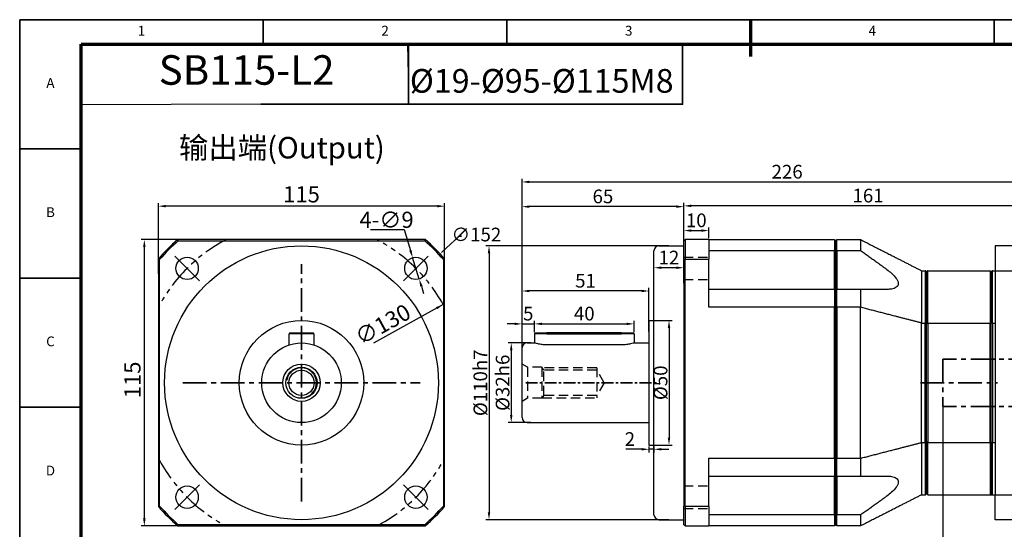
# Model space of a CAD drawing. Units: millimetres. Extents: x 2138 to 2732, y 641 to 1056.
# Drawn here: x 2138 to 2533, y 851 to 1056 of the extents above; entities that cross this region are included whole.
import ezdxf
from ezdxf.enums import TextEntityAlignment as Align

# ---------------------------------------------------------------- set-up
doc = ezdxf.new("R2010")
doc.units = ezdxf.units.MM
doc.header["$LTSCALE"] = 0.3
for name, pattern in [('CENTER', [50.8, 31.75, -6.35, 6.35, -6.35]), ('DASHED', [19.05, 12.7, -6.35]), ('PHANTOM', [63.5, 31.75, -6.35, 6.35, -6.35, 6.35, -6.35])]:
    doc.linetypes.add(name, pattern=pattern)
for name, color, linetype, lineweight in [('1轮廓实线层', 7, 'Continuous', 70), ('2细线层', 4, 'Continuous', 35), ('3中心线层', 1, 'CENTER', 35), ('6文字层', 3, 'Continuous', 35), ('7标注层', 4, 'Continuous', 35), ('中心标记 (ISO)', 7, 'Continuous', 25), ('中心线 (ISO)', 7, 'Continuous', 25), ('可见 (ISO)', 7, 'Continuous', 50), ('可见窄的 (ISO)', 7, 'Continuous', 35), ('图框层', 7, 'Continuous', 70), ('标注线', 7, 'Continuous', 20), ('隐藏 (ISO)', 7, 'DASHED', 35)]:
    doc.layers.add(name, color=color, linetype=linetype, lineweight=lineweight)
doc.styles.add('1', font='txt', dxfattribs={"width": 0.667})
doc.styles.add('HC_GBDIM', font='romans', dxfattribs={"width": 0.667, "bigfont": 'gbcbig'})
doc.styles.add('HC_TEXTSTYLE', font='isocp', dxfattribs={"width": 0.667, "bigfont": 'hzfs'})
doc.styles.add('仿宋0.8', font='txt', dxfattribs={"width": 0.8})
doc.dimstyles.new('1', dxfattribs={"dimtxt": 5.5, "dimasz": 1, "dimexe": 1.25, "dimexo": 0.625, "dimtad": 1, "dimtoh": 1, "dimtxsty": '1', "dimcen": 2.5, "dimadec": 0, "dimazin": 0, "dimtfac": 1, "dimtmove": 0, "dimatfit": 3, "dimfxl": 1, "dimarcsym": 0})

# ---------------------------------------------------------------- blocks, each defined once
blk = doc.blocks.new('*D3')
at = {"color": 0, "lineweight": -2, "transparency": 16777216}
for p, q in [((2339.59, 921.96), (2339.59, 991.87)), ((2342.59, 990.62), (2562.59, 990.62)), ((2565.59, 965.59), (2565.59, 991.87))]:
    blk.add_line(p, q, dxfattribs=at)
at = {"color": 0, "transparency": 16777216}
for points in [[(2342.59, 991.12), (2342.59, 990.12), (2339.59, 990.62)], [(2562.59, 990.12), (2562.59, 991.12), (2565.59, 990.62)]]:
    blk.add_solid(points, dxfattribs=at)
at = {"layer": 'Defpoints', "color": 0, "transparency": 16777216}
for p in [(2565.59, 990.62), (2565.59, 964.96), (2339.59, 921.33)]:
    blk.add_point(p, dxfattribs=at)
at = {"color": 0, "transparency": 16777216, "insert": (2446.09, 994.03), "char_height": 5.5, "attachment_point": 5, "style": '1'}
blk.add_mtext('226', dxfattribs=at)
blk = doc.blocks.new('*D4')
at = {"color": 0, "lineweight": -2, "transparency": 16777216}
for p, q in [((2339.59, 956.88), (2339.59, 981.95)), ((2404.59, 956.88), (2404.59, 981.95)), ((2401.59, 980.7), (2342.59, 980.7))]:
    blk.add_line(p, q, dxfattribs=at)
at = {"color": 0, "transparency": 16777216}
for points in [[(2342.59, 981.2), (2342.59, 980.2), (2339.59, 980.7)], [(2401.59, 980.2), (2401.59, 981.2), (2404.59, 980.7)]]:
    blk.add_solid(points, dxfattribs=at)
at = {"layer": 'Defpoints', "color": 0, "transparency": 16777216}
for p in [(2339.59, 980.7), (2339.59, 956.25), (2404.59, 956.25)]:
    blk.add_point(p, dxfattribs=at)
at = {"color": 0, "transparency": 16777216, "insert": (2372.09, 984.11), "char_height": 5.5, "attachment_point": 5, "style": '1'}
blk.add_mtext('65', dxfattribs=at)
blk = doc.blocks.new('*D5')
at = {"color": 0, "lineweight": -2, "transparency": 16777216}
for p, q in [((2392.59, 950.03), (2392.59, 957.42)), ((2404.59, 950.03), (2404.59, 957.42)), ((2401.59, 956.17), (2395.59, 956.17))]:
    blk.add_line(p, q, dxfattribs=at)
at = {"color": 0, "transparency": 16777216}
for points in [[(2395.59, 956.67), (2395.59, 955.67), (2392.59, 956.17)], [(2401.59, 955.67), (2401.59, 956.67), (2404.59, 956.17)]]:
    blk.add_solid(points, dxfattribs=at)
at = {"layer": 'Defpoints', "color": 0, "transparency": 16777216}
for p in [(2392.59, 956.17), (2392.59, 949.41), (2404.59, 949.41)]:
    blk.add_point(p, dxfattribs=at)
at = {"color": 0, "transparency": 16777216, "insert": (2398.59, 959.55), "char_height": 5.5, "attachment_point": 5, "style": '1'}
blk.add_mtext('12', dxfattribs=at)
blk = doc.blocks.new('*D6')
at = {"color": 0, "lineweight": -2, "transparency": 16777216}
for p, q in [((2339.59, 930.51), (2339.59, 948.08)), ((2387.59, 946.83), (2342.59, 946.83)), ((2390.59, 930.51), (2390.59, 948.08))]:
    blk.add_line(p, q, dxfattribs=at)
at = {"color": 0, "transparency": 16777216}
for points in [[(2342.59, 947.33), (2342.59, 946.33), (2339.59, 946.83)], [(2387.59, 946.33), (2387.59, 947.33), (2390.59, 946.83)]]:
    blk.add_solid(points, dxfattribs=at)
at = {"layer": 'Defpoints', "color": 0, "transparency": 16777216}
for p in [(2339.59, 946.83), (2339.59, 929.89), (2390.59, 929.89)]:
    blk.add_point(p, dxfattribs=at)
at = {"color": 0, "transparency": 16777216, "insert": (2365.09, 950.23), "char_height": 5.5, "attachment_point": 5, "style": '1'}
blk.add_mtext('51', dxfattribs=at)
blk = doc.blocks.new('*D7')
at = {"color": 0, "lineweight": -2, "transparency": 16777216}
for p, q in [((2343.19, 925.96), (2334.01, 925.96)), ((2335.26, 922.96), (2335.26, 896.96)), ((2343.19, 893.96), (2334.01, 893.96))]:
    blk.add_line(p, q, dxfattribs=at)
at = {"color": 0, "transparency": 16777216}
for points in [[(2335.76, 922.96), (2334.76, 922.96), (2335.26, 925.96)], [(2334.76, 896.96), (2335.76, 896.96), (2335.26, 893.96)]]:
    blk.add_solid(points, dxfattribs=at)
at = {"layer": 'Defpoints', "color": 0, "transparency": 16777216}
for p in [(2343.82, 925.96), (2335.26, 893.96), (2343.82, 893.96)]:
    blk.add_point(p, dxfattribs=at)
at = {"color": 0, "transparency": 16777216, "insert": (2331.79, 909.96), "char_height": 5.5, "attachment_point": 5, "rotation": 90, "style": '1'}
blk.add_mtext('%%c32{}{h6{\\H0.7x;}{}}', dxfattribs=at)
blk = doc.blocks.new('*D8')
at = {"color": 0, "lineweight": -2, "transparency": 16777216}
for p, q in [((2392.58, 934.96), (2399.89, 934.96)), ((2398.64, 931.96), (2398.64, 887.96)), ((2392.58, 884.96), (2399.89, 884.96))]:
    blk.add_line(p, q, dxfattribs=at)
at = {"color": 0, "transparency": 16777216}
for points in [[(2399.14, 931.96), (2398.14, 931.96), (2398.64, 934.96)], [(2398.14, 887.96), (2399.14, 887.96), (2398.64, 884.96)]]:
    blk.add_solid(points, dxfattribs=at)
at = {"layer": 'Defpoints', "color": 0, "transparency": 16777216}
for p in [(2391.95, 934.96), (2391.95, 884.96), (2398.64, 884.96)]:
    blk.add_point(p, dxfattribs=at)
at = {"color": 0, "transparency": 16777216, "insert": (2395.23, 909.96), "char_height": 5.5, "attachment_point": 5, "rotation": 90, "style": '1'}
blk.add_mtext('%%c50{}{{\\H0.7x;}{}}', dxfattribs=at)
blk = doc.blocks.new('*D9')
at = {"color": 0, "lineweight": -2, "transparency": 16777216}
for p, q in [((2398.58, 964.96), (2325.08, 964.96)), ((2326.33, 961.96), (2326.33, 857.96)), ((2398.58, 854.96), (2325.08, 854.96))]:
    blk.add_line(p, q, dxfattribs=at)
at = {"color": 0, "transparency": 16777216}
for points in [[(2326.83, 961.96), (2325.83, 961.96), (2326.33, 964.96)], [(2325.83, 857.96), (2326.83, 857.96), (2326.33, 854.96)]]:
    blk.add_solid(points, dxfattribs=at)
at = {"layer": 'Defpoints', "color": 0, "transparency": 16777216}
for p in [(2399.2, 964.96), (2326.33, 854.96), (2399.2, 854.96)]:
    blk.add_point(p, dxfattribs=at)
at = {"color": 0, "transparency": 16777216, "insert": (2322.86, 909.96), "char_height": 5.5, "attachment_point": 5, "rotation": 90, "style": '1'}
blk.add_mtext('%%c110{}{h7{\\H0.7x;}{}}', dxfattribs=at)
blk = doc.blocks.new('*D10')
at = {"color": 0, "lineweight": -2, "transparency": 16777216}
for p, q in [((2404.59, 952.05), (2404.59, 972.34)), ((2407.59, 971.09), (2411.59, 971.09)), ((2414.59, 968.09), (2414.59, 972.34))]:
    blk.add_line(p, q, dxfattribs=at)
at = {"color": 0, "transparency": 16777216}
for points in [[(2407.59, 971.59), (2407.59, 970.59), (2404.59, 971.09)], [(2411.59, 970.59), (2411.59, 971.59), (2414.59, 971.09)]]:
    blk.add_solid(points, dxfattribs=at)
at = {"layer": 'Defpoints', "color": 0, "transparency": 16777216}
for p in [(2414.59, 971.09), (2414.59, 967.46), (2404.59, 951.42)]:
    blk.add_point(p, dxfattribs=at)
at = {"color": 0, "transparency": 16777216, "insert": (2409.59, 974.5), "char_height": 5.5, "attachment_point": 5, "style": '1'}
blk.add_mtext('10', dxfattribs=at)
blk = doc.blocks.new('*D11')
at = {"color": 0, "lineweight": -2, "transparency": 16777216}
for p, q in [((2508.59, 902.34), (2508.59, 839.53)), ((2565.59, 864.34), (2565.59, 839.53)), ((2562.59, 840.78), (2511.59, 840.78))]:
    blk.add_line(p, q, dxfattribs=at)
at = {"color": 0, "transparency": 16777216}
for points in [[(2511.59, 841.28), (2511.59, 840.28), (2508.59, 840.78)], [(2562.59, 840.28), (2562.59, 841.28), (2565.59, 840.78)]]:
    blk.add_solid(points, dxfattribs=at)
at = {"layer": 'Defpoints', "color": 0, "transparency": 16777216}
for p in [(2508.59, 902.96), (2565.59, 864.96), (2508.59, 840.78)]:
    blk.add_point(p, dxfattribs=at)
at = {"color": 0, "transparency": 16777216, "insert": (2530.59, 844.19), "char_height": 5.5, "attachment_point": 5, "style": '1'}
blk.add_mtext('57{}{{\\H0.7x;}{}}', dxfattribs=at)
blk = doc.blocks.new('*D13')
at = {"color": 0, "lineweight": -2, "transparency": 16777216}
for p, q in [((2404.59, 952.98), (2404.59, 982.28)), ((2562.59, 981.03), (2407.59, 981.03)), ((2565.59, 965.59), (2565.59, 982.28))]:
    blk.add_line(p, q, dxfattribs=at)
at = {"color": 0, "transparency": 16777216}
for points in [[(2407.59, 981.53), (2407.59, 980.53), (2404.59, 981.03)], [(2562.59, 980.53), (2562.59, 981.53), (2565.59, 981.03)]]:
    blk.add_solid(points, dxfattribs=at)
at = {"layer": 'Defpoints', "color": 0, "transparency": 16777216}
for p in [(2404.59, 981.03), (2565.59, 964.96), (2404.59, 952.36)]:
    blk.add_point(p, dxfattribs=at)
at = {"color": 0, "transparency": 16777216, "insert": (2478.59, 984.44), "char_height": 5.5, "attachment_point": 5, "style": '1'}
blk.add_mtext('161', dxfattribs=at)
blk = doc.blocks.new('*D14')
at = {"color": 0, "lineweight": -2, "transparency": 16777216}
for p, q in [((2336.59, 933.62), (2333.59, 933.62)), ((2339.59, 924.59), (2339.59, 934.87)), ((2339.59, 933.62), (2344.59, 933.62)), ((2344.59, 930.29), (2344.59, 934.87)), ((2347.59, 933.62), (2350.59, 933.62))]:
    blk.add_line(p, q, dxfattribs=at)
at = {"color": 0, "transparency": 16777216}
for points in [[(2336.59, 933.12), (2336.59, 934.12), (2339.59, 933.62)], [(2347.59, 934.12), (2347.59, 933.12), (2344.59, 933.62)]]:
    blk.add_solid(points, dxfattribs=at)
at = {"layer": 'Defpoints', "color": 0, "transparency": 16777216}
for p in [(2344.59, 933.62), (2344.59, 929.66), (2339.59, 923.96)]:
    blk.add_point(p, dxfattribs=at)
at = {"color": 0, "transparency": 16777216, "insert": (2342.09, 937.03), "char_height": 5.5, "attachment_point": 5, "style": '1'}
blk.add_mtext('5', dxfattribs=at)
blk = doc.blocks.new('*D15')
at = {"color": 0, "lineweight": -2, "transparency": 16777216}
for p, q in [((2344.59, 930.29), (2344.59, 934.87)), ((2347.59, 933.62), (2381.59, 933.62)), ((2384.59, 930.29), (2384.59, 934.87))]:
    blk.add_line(p, q, dxfattribs=at)
at = {"color": 0, "transparency": 16777216}
for points in [[(2347.59, 934.12), (2347.59, 933.12), (2344.59, 933.62)], [(2381.59, 933.12), (2381.59, 934.12), (2384.59, 933.62)]]:
    blk.add_solid(points, dxfattribs=at)
at = {"layer": 'Defpoints', "color": 0, "transparency": 16777216}
for p in [(2384.59, 933.62), (2344.59, 929.66), (2384.59, 929.66)]:
    blk.add_point(p, dxfattribs=at)
at = {"color": 0, "transparency": 16777216, "insert": (2364.59, 937.03), "char_height": 5.5, "attachment_point": 5, "style": '1'}
blk.add_mtext('40', dxfattribs=at)
blk = doc.blocks.new('*D16')
at = {"color": 0, "lineweight": -2, "transparency": 16777216}
for p, q in [((2387.59, 883.25), (2381.27, 883.25)), ((2390.59, 884.34), (2390.59, 882)), ((2392.59, 883.25), (2390.59, 883.25)), ((2392.59, 884.34), (2392.59, 882)), ((2395.59, 883.25), (2398.59, 883.25))]:
    blk.add_line(p, q, dxfattribs=at)
at = {"color": 0, "transparency": 16777216}
for points in [[(2387.59, 882.75), (2387.59, 883.75), (2390.59, 883.25)], [(2395.59, 883.75), (2395.59, 882.75), (2392.59, 883.25)]]:
    blk.add_solid(points, dxfattribs=at)
at = {"layer": 'Defpoints', "color": 0, "transparency": 16777216}
for p in [(2390.59, 884.96), (2390.59, 883.25), (2392.59, 884.96)]:
    blk.add_point(p, dxfattribs=at)
at = {"color": 0, "transparency": 16777216, "insert": (2382.93, 886.63), "char_height": 5.5, "attachment_point": 5, "style": '1'}
blk.add_mtext('2', dxfattribs=at)
blk = doc.blocks.new('*D18')
at = {"layer": '7标注层', "color": 0, "lineweight": -2, "transparency": 16777216}
blk.add_line((2307.91, 941.38), (2279.89, 925.91), dxfattribs=at)
at = {"layer": '7标注层', "color": 0, "transparency": 16777216}
blk.add_solid([(2305.53, 939.49), (2305.04, 940.37), (2307.91, 941.38)], dxfattribs=at)
at = {"layer": 'Defpoints', "color": 0, "transparency": 16777216}
for p in [(2307.91, 941.38), (2194.11, 878.54)]:
    blk.add_point(p, dxfattribs=at)
at = {"layer": '7标注层', "color": 0, "lineweight": 25, "transparency": 16777216, "insert": (2284.08, 932.69), "char_height": 6.5, "attachment_point": 5, "rotation": 28.9032, "style": '1'}
blk.add_mtext('∅130', dxfattribs=at)
blk = doc.blocks.new('*D19')
at = {"layer": '7标注层', "color": 0, "lineweight": -2, "transparency": 16777216}
for p, q in [((2193.51, 953.77), (2193.51, 982.15)), ((2305.51, 980.9), (2196.51, 980.9)), ((2308.51, 953.77), (2308.51, 982.15))]:
    blk.add_line(p, q, dxfattribs=at)
at = {"layer": '7标注层', "color": 0, "transparency": 16777216}
for points in [[(2196.51, 981.4), (2196.51, 980.4), (2193.51, 980.9)], [(2305.51, 980.4), (2305.51, 981.4), (2308.51, 980.9)]]:
    blk.add_solid(points, dxfattribs=at)
at = {"layer": 'Defpoints', "color": 0, "transparency": 16777216}
for p in [(2193.51, 980.9), (2193.51, 953.15), (2308.51, 953.15)]:
    blk.add_point(p, dxfattribs=at)
at = {"layer": '7标注层', "color": 0, "lineweight": 25, "transparency": 16777216, "insert": (2251.01, 984.81), "char_height": 6.5, "attachment_point": 5, "style": '1'}
blk.add_mtext('115', dxfattribs=at)
blk = doc.blocks.new('*D20')
at = {"layer": '7标注层', "color": 0, "lineweight": -2, "transparency": 16777216}
for p, q in [((2209.94, 967.46), (2186.62, 967.46)), ((2187.87, 964.46), (2187.87, 855.46)), ((2209.94, 852.46), (2186.62, 852.46))]:
    blk.add_line(p, q, dxfattribs=at)
at = {"layer": '7标注层', "color": 0, "transparency": 16777216}
for points in [[(2188.37, 964.46), (2187.37, 964.46), (2187.87, 967.46)], [(2187.37, 855.46), (2188.37, 855.46), (2187.87, 852.46)]]:
    blk.add_solid(points, dxfattribs=at)
at = {"layer": 'Defpoints', "color": 0, "transparency": 16777216}
for p in [(2210.57, 967.46), (2187.87, 852.46), (2210.57, 852.46)]:
    blk.add_point(p, dxfattribs=at)
at = {"layer": '7标注层', "color": 0, "lineweight": 25, "transparency": 16777216, "insert": (2183.95, 911.11), "char_height": 6.5, "attachment_point": 5, "rotation": 90, "style": '1'}
blk.add_mtext('115', dxfattribs=at)
blk = doc.blocks.new('*D21')
at = {"layer": '7标注层', "color": 0, "lineweight": -2, "transparency": 16777216}
for p, q in [((2278.74, 971.51), (2292.21, 971.51)), ((2292.21, 971.51), (2294.78, 963.1)), ((2298.28, 951.62), (2295.66, 960.23)), ((2299.16, 948.75), (2300.04, 945.88))]:
    blk.add_line(p, q, dxfattribs=at)
at = {"layer": '7标注层', "color": 0, "transparency": 16777216}
for points in [[(2294.3, 962.95), (2295.26, 963.24), (2295.66, 960.23)], [(2299.64, 948.9), (2298.68, 948.6), (2298.28, 951.62)]]:
    blk.add_solid(points, dxfattribs=at)
at = {"layer": 'Defpoints', "color": 0, "transparency": 16777216}
for p in [(2295.66, 960.23), (2298.28, 951.62)]:
    blk.add_point(p, dxfattribs=at)
at = {"layer": '7标注层', "color": 0, "lineweight": 25, "transparency": 16777216, "insert": (2285.17, 975.42), "char_height": 6.5, "attachment_point": 5, "style": '1'}
blk.add_mtext('4-∅9{}{{\\H0.7x;}{}}', dxfattribs=at)
blk = doc.blocks.new('*U2')
at = {"layer": '1轮廓实线层'}
blk.add_line((272, 410), (272, 395), dxfattribs=at)
at = {"layer": '2细线层'}
for p, q in [((-25, -10), (-25, 410)), ((-25, 410), (569, 410)), ((74, 410), (74, 400)), ((173, 410), (173, 400)), ((272, 410), (272, 400)), ((371, 410), (371, 400)), ((-25, 357.5), (0, 357.5)), ((-25, 305), (0, 305)), ((-25, 252.5), (0, 252.5))]:
    blk.add_line(p, q, dxfattribs=at)
at = {"layer": '图框层'}
for p, q in [((0, 0), (0, 400)), ((0, 400), (559, 400))]:
    blk.add_line(p, q, dxfattribs=at)
at = {"layer": '6文字层', "style": 'HC_GBDIM'}
for s, p in [('1', (24.5, 405)), ('2', (123.5, 405)), ('3', (222.5, 405)), ('4', (321.5, 405)), ('A', (-12.5, 383.75)), ('B', (-12.5, 331.25)), ('C', (-12.5, 278.75)), ('D', (-12.5, 226.25))]:
    blk.add_text(s, height=4, dxfattribs=at).set_placement(p, align=Align.MIDDLE)
blk = doc.blocks.new('TYDH')
at = {"layer": '2细线层', "linetype": 'Continuous'}
for p in [(60, 0), (0, -12)]:
    blk.add_line(p, (60, -12), dxfattribs=at)
at = {"layer": '6文字层', "style": 'HC_TEXTSTYLE', "text_generation_flag": 6}
blk.add_attdef('图样代号', text='', height=7, rotation=360, dxfattribs=at).set_placement((54.79, -3.03), (4.69, -3.03), align=Align.FIT)

msp = doc.modelspace()

# ---------------------------------------------------------------- linework, layer by layer
at = {"color": 4, "lineweight": 25}
for p, q in [((2293.925, 1033.723), (2293.7, 1045.917)), ((2234.852, 1021.862), (2162.519, 1021.603))]:
    msp.add_line(p, q, dxfattribs=at)
for p, q in [((2565.594, 964.961), (2529.594, 964.961)), ((2529.594, 964.961), (2529.594, 954.961)), ((2529.594, 854.961), (2529.594, 864.961)), ((2565.594, 854.961), (2529.594, 854.961))]:
    msp.add_line(p, q)
at = {"layer": '3中心线层'}
for p, q in [((2251.009, 862.297), (2251.009, 957.625)), ((2544.594, 919.461), (2508.594, 919.461)), ((2508.594, 919.461), (2508.594, 900.461)), ((2203.345, 909.961), (2298.673, 909.961)), ((2499.594, 909.961), (2530.594, 909.961)), ((2544.594, 900.461), (2508.594, 900.461))]:
    msp.add_line(p, q, dxfattribs=at)
at = {"layer": '3中心线层', "ltscale": 0.5}
msp.add_line((2341.072, 909.961), (2393.594, 909.961), dxfattribs=at)
at = {"layer": '7标注层', "lineweight": 25}
msp.add_line((2314.31, 968.791), (2307.412, 962.38), dxfattribs=at)
at = {"layer": '7标注层'}
msp.add_line((2315.31, 968.791), (2314.31, 968.791), dxfattribs=at)
at = {"layer": '7标注层', "color": 0, "linetype": 'ByBlock', "lineweight": 25}
for p, q in [((2529.594, 954.961), (2565.594, 954.961)), ((2527.594, 864.961), (2565.594, 864.961))]:
    msp.add_line(p, q, dxfattribs=at)
at = {"layer": '7标注层', "color": 4, "linetype": 'ByBlock'}
msp.add_lwpolyline([(2293.925, 1021.862), (2404.055, 1021.862), (2404.055, 1045.917), (2293.925, 1045.917)], close=True, dxfattribs=at)
at = {"layer": '7标注层', "lineweight": 25}
msp.add_solid([(2307.298, 962.502), (2307.525, 962.258), (2306.679, 961.699)], dxfattribs=at)
at = {"layer": '中心标记 (ISO)', "linetype": 'Continuous', "lineweight": 25}
for p, q in [((2209.997, 950.974), (2200.097, 960.873)), ((2200.097, 960.873), (2209.997, 950.974)), ((2301.921, 960.873), (2292.021, 950.974)), ((2209.997, 868.949), (2200.097, 859.05)), ((2200.097, 859.05), (2209.997, 868.949)), ((2292.021, 868.949), (2301.921, 859.05)), ((2301.921, 859.05), (2292.021, 868.949))]:
    msp.add_line(p, q, dxfattribs=at)
at = {"layer": '中心线 (ISO)', "color": 1, "linetype": 'PHANTOM', "lineweight": 25}
for start, end in [(117.79577, 152.20423), (27.79577, 62.20423), (207.79577, 242.20423), (297.79577, 332.20423)]:
    msp.add_arc((2251.009, 909.961), 65, start, end, dxfattribs=at)
at = {"layer": '可见 (ISO)', "lineweight": 25}
for p, q in [((2300.706, 967.461), (2201.313, 967.461)), ((2201.499, 966.961), (2300.519, 966.961)), ((2404.594, 959.472), (2404.594, 966.961)), ((2405.094, 967.461), (2405.094, 959.658)), ((2414.594, 967.461), (2405.094, 967.461)), ((2414.594, 967.461), (2414.594, 959.658)), ((2414.594, 967.461), (2465.094, 967.461)), ((2465.094, 967.461), (2465.094, 963.053)), ((2465.594, 966.961), (2465.594, 962.794)), ((2465.594, 966.961), (2465.594, 962.794)), ((2466.094, 963.053), (2466.094, 967.461)), ((2466.094, 967.461), (2475.594, 967.461)), ((2475.594, 967.461), (2475.594, 963.053)), ((2392.594, 856.961), (2392.594, 962.961)), ((2392.594, 856.961), (2392.594, 962.961)), ((2394.594, 964.961), (2404.594, 964.961)), ((2414.594, 963.053), (2465.094, 963.053)), ((2465.094, 955.461), (2465.094, 963.053)), ((2465.594, 955.461), (2465.594, 962.794)), ((2466.094, 963.053), (2466.094, 955.461)), ((2466.094, 963.053), (2475.594, 963.053)), ((2193.509, 959.658), (2193.509, 860.265)), ((2193.509, 959.658), (2193.509, 860.265)), ((2194.009, 860.451), (2194.009, 959.472)), ((2308.009, 959.472), (2308.009, 860.451)), ((2308.509, 860.265), (2308.509, 959.658)), ((2404.594, 959.472), (2404.594, 860.451)), ((2404.594, 959.472), (2404.594, 860.451)), ((2405.094, 860.265), (2405.094, 959.658)), ((2405.094, 959.658), (2414.594, 959.658)), ((2414.594, 940.272), (2414.594, 959.658)), ((2465.094, 947.461), (2465.094, 955.461)), ((2465.594, 946.961), (2465.594, 955.461)), ((2466.094, 955.461), (2466.094, 947.461)), ((2500.094, 954.961), (2501.594, 954.961)), ((2500.094, 954.961), (2500.094, 933.961)), ((2501.594, 954.961), (2501.594, 933.961)), ((2502.094, 954.461), (2502.094, 933.836)), ((2502.594, 954.961), (2527.594, 954.961)), ((2502.594, 933.961), (2502.594, 954.961)), ((2527.594, 954.961), (2527.594, 933.961)), ((2528.094, 954.461), (2528.094, 933.836)), ((2528.594, 954.961), (2529.594, 954.961)), ((2528.594, 933.961), (2528.594, 954.961)), ((2529.594, 954.961), (2529.594, 864.961)), ((2465.094, 947.461), (2414.594, 947.461)), ((2465.094, 947.461), (2465.094, 940.272)), ((2465.594, 946.961), (2465.594, 940.148)), ((2466.094, 940.272), (2466.094, 947.461)), ((2475.594, 947.461), (2466.094, 947.461)), ((2475.594, 947.461), (2475.594, 940.272)), ((2465.094, 940.272), (2414.594, 940.272)), ((2465.094, 879.651), (2465.094, 940.272)), ((2465.594, 879.774), (2465.594, 940.148)), ((2475.594, 940.272), (2466.094, 940.272)), ((2466.094, 940.272), (2466.094, 879.651)), ((2475.594, 879.651), (2475.594, 940.272)), ((2390.594, 934.961), (2390.594, 884.961)), ((2390.594, 934.961), (2392.594, 934.961)), ((2500.094, 933.961), (2501.594, 933.961)), ((2500.094, 885.961), (2500.094, 933.961)), ((2501.594, 885.961), (2501.594, 933.961)), ((2502.094, 886.087), (2502.094, 933.836)), ((2502.594, 933.961), (2527.594, 933.961)), ((2502.594, 933.961), (2502.594, 885.961)), ((2527.594, 885.961), (2527.594, 933.961)), ((2528.094, 886.087), (2528.094, 933.836)), ((2528.594, 933.961), (2529.594, 933.961)), ((2528.594, 933.961), (2528.594, 885.961)), ((2246.309, 929.961), (2246.009, 929.661)), ((2256.009, 929.661), (2246.009, 929.661)), ((2246.009, 925.16), (2246.009, 929.661)), ((2246.309, 929.961), (2255.709, 929.961)), ((2256.009, 929.661), (2255.709, 929.961)), ((2256.009, 929.661), (2256.009, 925.16)), ((2344.894, 929.961), (2344.594, 929.661)), ((2349.594, 929.661), (2344.594, 929.661)), ((2344.594, 929.661), (2344.594, 925.961)), ((2344.894, 929.961), (2349.594, 929.961)), ((2379.594, 929.961), (2349.594, 929.961)), ((2349.594, 929.661), (2379.594, 929.661)), ((2379.594, 929.961), (2384.294, 929.961)), ((2384.594, 929.661), (2379.594, 929.661)), ((2384.294, 929.961), (2384.594, 929.661)), ((2384.594, 929.661), (2384.594, 925.961)), ((2341.594, 925.961), (2344.594, 925.961)), ((2384.594, 925.961), (2390.594, 925.961)), ((2339.594, 895.961), (2339.594, 923.961)), ((2339.594, 895.961), (2339.594, 923.961)), ((2339.594, 895.961), (2339.594, 923.961)), ((2339.594, 895.961), (2339.594, 923.961)), ((2339.594, 895.961), (2339.594, 923.961)), ((2339.594, 895.961), (2339.594, 923.961)), ((2379.594, 925.16), (2349.594, 925.16)), ((2341.594, 893.961), (2390.594, 893.961)), ((2341.594, 893.961), (2390.594, 893.961)), ((2500.094, 885.961), (2501.594, 885.961)), ((2500.094, 885.961), (2500.094, 864.961)), ((2501.594, 885.961), (2501.594, 864.961)), ((2502.094, 886.087), (2502.094, 865.461)), ((2502.594, 885.961), (2527.594, 885.961)), ((2502.594, 864.961), (2502.594, 885.961)), ((2527.594, 885.961), (2527.594, 864.961)), ((2528.094, 886.087), (2528.094, 865.461)), ((2528.594, 885.961), (2529.594, 885.961)), ((2528.594, 864.961), (2528.594, 885.961)), ((2390.594, 884.961), (2392.594, 884.961)), ((2390.594, 884.961), (2392.594, 884.961)), ((2414.594, 860.265), (2414.594, 879.651)), ((2414.594, 879.651), (2465.094, 879.651)), ((2465.094, 879.651), (2465.094, 872.461)), ((2465.594, 879.774), (2465.594, 872.961)), ((2466.094, 872.461), (2466.094, 879.651)), ((2466.094, 879.651), (2475.594, 879.651)), ((2475.594, 879.651), (2475.594, 872.461)), ((2414.594, 872.461), (2465.094, 872.461)), ((2465.094, 864.461), (2465.094, 872.461)), ((2465.594, 864.461), (2465.594, 872.961)), ((2466.094, 872.461), (2466.094, 864.461)), ((2466.094, 872.461), (2475.594, 872.461)), ((2465.094, 856.87), (2465.094, 864.461)), ((2465.594, 857.129), (2465.594, 864.461)), ((2466.094, 864.461), (2466.094, 856.87)), ((2500.094, 864.961), (2501.594, 864.961)), ((2502.594, 864.961), (2527.594, 864.961)), ((2528.594, 864.961), (2529.594, 864.961)), ((2404.594, 852.961), (2404.594, 860.451)), ((2405.094, 860.265), (2405.094, 852.461)), ((2414.594, 860.265), (2405.094, 860.265)), ((2414.594, 860.265), (2414.594, 852.461)), ((2394.594, 854.961), (2404.594, 854.961)), ((2394.594, 854.961), (2404.594, 854.961)), ((2465.094, 856.87), (2414.594, 856.87)), ((2465.094, 856.87), (2465.094, 852.461)), ((2465.594, 857.129), (2465.594, 852.961)), ((2466.094, 852.461), (2466.094, 856.87)), ((2475.594, 856.87), (2466.094, 856.87)), ((2475.594, 856.87), (2475.594, 852.461)), ((2201.313, 852.461), (2300.706, 852.461)), ((2201.313, 852.461), (2300.706, 852.461)), ((2300.519, 852.961), (2201.499, 852.961)), ((2405.094, 852.461), (2414.594, 852.461)), ((2465.094, 852.461), (2414.594, 852.461)), ((2475.594, 852.461), (2466.094, 852.461))]:
    msp.add_line(p, q, dxfattribs=at)
for centre, radius in [((2251.009, 909.961), 55), ((2205.047, 955.923), 4.5), ((2205.047, 955.923), 4.5), ((2296.971, 955.923), 4.5), ((2251.009, 909.961), 25), ((2251.009, 909.961), 16), ((2251.009, 909.961), 7.5), ((2251.009, 909.961), 6.25), ((2251.009, 909.961), 5.053), ((2205.047, 863.999), 4.5), ((2205.047, 863.999), 4.5), ((2296.971, 863.999), 4.5), ((2296.971, 863.999), 4.5)]:
    msp.add_circle(centre, radius, dxfattribs=at)
for centre, radius, start, end in [((2251.009, 909.961), 76, 130.83647, 139.16353), ((2251.009, 909.961), 75.5, 130.97752, 139.02248), ((2251.009, 909.961), 75.5, 40.97752, 49.02248), ((2251.009, 909.961), 76, 40.83647, 49.16353), ((2251.009, 909.961), 76, 40.83647, 49.16353), ((2394.594, 962.961), 2, 90, 180), ((2341.594, 923.961), 2, 90, 180), ((2341.594, 895.961), 2, 180, 270), ((2251.009, 909.961), 76, 220.83647, 229.16353), ((2251.009, 909.961), 75.5, 220.97752, 229.02248), ((2251.009, 909.961), 75.5, 310.97752, 319.02248), ((2251.009, 909.961), 76, 310.83647, 319.16353), ((2394.594, 856.961), 2, 180, 270)]:
    msp.add_arc(centre, radius, start, end, dxfattribs=at)
for points, degree in [([(2201.499, 966.961), (2201.437, 967.128), (2201.375, 967.295), (2201.313, 967.461)], 3), ([(2300.706, 967.461), (2300.644, 967.295), (2300.581, 967.128), (2300.519, 966.961)], 3), ([(2405.094, 967.461), (2404.927, 967.295), (2404.76, 967.128), (2404.594, 966.961)], 3), ([(2465.094, 967.461), (2465.344, 967.211), (2465.594, 966.961)], 2), ([(2465.594, 962.794), (2465.344, 962.923), (2465.094, 963.053)], 2), ([(2466.094, 963.053), (2465.843, 962.923), (2465.594, 962.794)], 2), ([(2194.009, 959.472), (2193.842, 959.534), (2193.676, 959.596), (2193.509, 959.658)], 3), ([(2308.009, 959.472), (2308.176, 959.534), (2308.342, 959.596), (2308.509, 959.658)], 3), ([(2404.594, 959.472), (2404.76, 959.534), (2404.927, 959.596), (2405.094, 959.658)], 3), ([(2502.594, 954.961), (2502.343, 954.711), (2502.094, 954.461)], 2), ([(2528.094, 954.461), (2527.844, 954.711), (2527.594, 954.961)], 2), ([(2465.094, 947.461), (2465.344, 947.211), (2465.594, 946.961)], 2), ([(2465.594, 946.961), (2465.843, 947.211), (2466.094, 947.461)], 2), ([(2501.594, 933.961), (2501.844, 933.899), (2502.094, 933.836)], 2), ([(2502.094, 933.836), (2502.343, 933.899), (2502.594, 933.961)], 2), ([(2528.094, 933.836), (2527.844, 933.899), (2527.594, 933.961)], 2), ([(2528.594, 933.961), (2528.343, 933.899), (2528.094, 933.836)], 2), ([(2465.594, 879.774), (2465.843, 879.713), (2466.094, 879.651)], 2), ([(2465.594, 872.961), (2465.344, 872.712), (2465.094, 872.461)], 2), ([(2466.094, 872.461), (2465.843, 872.712), (2465.594, 872.961)], 2), ([(2501.594, 864.961), (2501.844, 865.212), (2502.094, 865.461)], 2), ([(2502.094, 865.461), (2502.343, 865.212), (2502.594, 864.961)], 2), ([(2528.094, 865.461), (2528.343, 865.212), (2528.594, 864.961)], 2), ([(2194.009, 860.451), (2193.842, 860.389), (2193.676, 860.327), (2193.509, 860.265)], 3), ([(2308.509, 860.265), (2308.342, 860.327), (2308.176, 860.389), (2308.009, 860.451)], 3), ([(2405.094, 860.265), (2404.927, 860.327), (2404.76, 860.389), (2404.594, 860.451)], 3), ([(2465.094, 856.87), (2465.344, 856.999), (2465.594, 857.129)], 2), ([(2465.594, 857.129), (2465.843, 856.999), (2466.094, 856.87)], 2), ([(2201.499, 852.961), (2201.437, 852.795), (2201.375, 852.628), (2201.313, 852.461)], 3), ([(2300.519, 852.961), (2300.581, 852.795), (2300.644, 852.628), (2300.706, 852.461)], 3), ([(2404.594, 852.961), (2404.76, 852.795), (2404.927, 852.628), (2405.094, 852.461)], 3)]:
    msp.add_open_spline(points, degree=degree, dxfattribs=at)
for points, weights in [([(2465.594, 966.961), (2465.843, 967.211), (2466.094, 967.461)], [1, 0.99999999915, 1]), ([(2475.594, 967.461), (2489.267, 960.485), (2500.094, 954.961)], [1, 1.0068069135, 1]), ([(2475.594, 963.053), (2481.284, 959.072), (2486.161, 955.461)], [1, 1.00494667164, 1.00612980347]), ([(2502.094, 954.461), (2501.844, 954.711), (2501.594, 954.961)], [1, 1.00000000054, 1]), ([(2528.594, 954.961), (2528.343, 954.711), (2528.094, 954.461)], [1, 0.999999999389, 1]), ([(2486.161, 947.461), (2481.284, 947.461), (2475.594, 947.461)], [1.00612980347, 1.00494667164, 1]), ([(2465.594, 940.148), (2465.344, 940.21), (2465.094, 940.272)], [1, 0.999999998613, 1]), ([(2466.094, 940.272), (2465.843, 940.21), (2465.594, 940.148)], [1, 0.999999999376, 1]), ([(2500.094, 933.961), (2489.267, 936.751), (2475.594, 940.272)], [1, 1.00680691712, 1]), ([(2475.594, 879.651), (2489.267, 883.172), (2500.094, 885.961)], [1, 1.00680691667, 1]), ([(2502.094, 886.087), (2501.844, 886.024), (2501.594, 885.961)], [1, 0.999999999199, 1]), ([(2502.594, 885.961), (2502.343, 886.024), (2502.094, 886.087)], [1, 0.99999999941, 1]), ([(2527.594, 885.961), (2527.844, 886.024), (2528.094, 886.087)], [1, 0.999999999199, 1]), ([(2528.094, 886.087), (2528.343, 886.024), (2528.594, 885.961)], [1, 0.99999999941, 1]), ([(2465.094, 879.651), (2465.344, 879.713), (2465.594, 879.774)], [1, 0.999999999532, 1]), ([(2475.594, 872.461), (2481.284, 872.461), (2486.161, 872.461)], [1, 1.00494667164, 1.00612980347]), ([(2500.094, 864.961), (2489.267, 859.438), (2475.594, 852.461)], [1, 1.00680691251, 1]), ([(2486.161, 864.461), (2481.284, 860.85), (2475.594, 856.87)], [1.00612980347, 1.00494667164, 1]), ([(2527.594, 864.961), (2527.844, 865.212), (2528.094, 865.461)], [1, 0.999999999579, 1]), ([(2465.594, 852.961), (2465.344, 852.712), (2465.094, 852.461)], [1, 0.999999999584, 1]), ([(2466.094, 852.461), (2465.843, 852.712), (2465.594, 852.961)], [1, 0.999999999497, 1])]:
    msp.add_rational_spline(points, weights, degree=2, dxfattribs=at)
for points, knots in [([(2486.161, 955.461), (2486.826, 954.969), (2487.459, 954.46), (2488.718, 953.323), (2489.403, 952.618), (2490.161, 951.542), (2490.37, 951.18), (2490.658, 950.473), (2490.737, 950.129), (2490.737, 949.48), (2490.658, 949.192), (2490.37, 948.69), (2490.161, 948.476), (2489.403, 947.941), (2488.718, 947.728), (2487.459, 947.506), (2486.826, 947.461), (2486.161, 947.461)], [2.3350756, 2.3350756, 2.3350756, 2.3350756, 2.573141, 2.573141, 2.8482407, 2.8482407, 2.9857906, 2.9857906, 3.1233405, 3.1233405, 3.2608904, 3.2608904, 3.3984403, 3.3984403, 3.67354, 3.67354, 3.9116054, 3.9116054, 3.9116054, 3.9116054]), ([(2349.594, 925.16), (2348.961, 925.16), (2348.29, 925.204), (2347.059, 925.358), (2346.5, 925.466), (2345.617, 925.666), (2345.233, 925.772), (2344.721, 925.92), (2344.594, 925.961), (2344.594, 925.961)], [-1.51778939, -1.51778939, -1.51778939, -1.51778939, -1.32803218, -1.32803218, -1.13827497, -1.13827497, -0.94858483, -0.94858483, -0.75889469, -0.75889469, -0.75889469, -0.75889469]), ([(2384.594, 925.961), (2384.594, 925.961), (2384.467, 925.92), (2383.955, 925.772), (2383.571, 925.666), (2382.688, 925.466), (2382.128, 925.358), (2380.898, 925.204), (2380.226, 925.16), (2379.594, 925.16)], [0.75889469, 0.75889469, 0.75889469, 0.75889469, 0.94858483, 0.94858483, 1.13827497, 1.13827497, 1.32803218, 1.32803218, 1.51778939, 1.51778939, 1.51778939, 1.51778939]), ([(2486.161, 872.461), (2486.826, 872.461), (2487.459, 872.417), (2488.718, 872.195), (2489.403, 871.982), (2490.161, 871.447), (2490.37, 871.233), (2490.658, 870.731), (2490.737, 870.442), (2490.737, 869.794), (2490.658, 869.449), (2490.37, 868.743), (2490.161, 868.381), (2489.403, 867.305), (2488.718, 866.6), (2487.459, 865.463), (2486.826, 864.954), (2486.161, 864.461)], [2.3350756, 2.3350756, 2.3350756, 2.3350756, 2.573141, 2.573141, 2.8482407, 2.8482407, 2.9857906, 2.9857906, 3.1233405, 3.1233405, 3.2608904, 3.2608904, 3.3984403, 3.3984403, 3.67354, 3.67354, 3.9116054, 3.9116054, 3.9116054, 3.9116054])]:
    msp.add_open_spline(points, degree=3, knots=knots, dxfattribs=at)
at = {"layer": '可见窄的 (ISO)', "lineweight": 25}
msp.add_arc((2251.009, 909.961), 6, 260, 170, dxfattribs=at)
at = {"layer": '隐藏 (ISO)', "lineweight": 25}
for p, q in [((2404.594, 960.423), (2414.594, 960.423)), ((2404.594, 951.423), (2414.594, 951.423)), ((2341.759, 916.211), (2339.594, 917.461)), ((2341.759, 916.211), (2341.759, 903.711)), ((2347.594, 916.211), (2341.759, 916.211)), ((2347.594, 916.211), (2347.594, 903.711)), ((2348.313, 915.014), (2347.594, 916.211)), ((2369.594, 915.961), (2347.744, 915.961)), ((2348.313, 904.908), (2348.313, 915.014)), ((2369.594, 915.014), (2348.313, 915.014)), ((2369.594, 915.961), (2369.594, 903.961)), ((2372.63, 909.961), (2369.594, 915.014)), ((2372.63, 909.961), (2369.594, 904.908)), ((2341.759, 903.711), (2339.594, 902.461)), ((2347.594, 903.711), (2341.759, 903.711)), ((2348.313, 904.908), (2347.594, 903.711)), ((2347.744, 903.961), (2369.594, 903.961)), ((2347.744, 903.961), (2369.594, 903.961)), ((2369.594, 904.908), (2348.313, 904.908)), ((2404.594, 868.499), (2414.594, 868.499)), ((2404.594, 859.499), (2414.594, 859.499))]:
    msp.add_line(p, q, dxfattribs=at)

# ---------------------------------------------------------------- block references
at = {"layer": '图框层', "lineweight": 25, "xscale": 0.9884160000000002, "yscale": 0.9884160000000002, "zscale": 0.9884160000000002}
for name, p in [('*U2', (2162.519, 650.55)), ('TYDH', (2234.62, 1033.723))]:
    msp.add_blockref(name, p, dxfattribs=at)

# ---------------------------------------------------------------- texts
at = {"layer": '6文字层', "color": 3, "lineweight": 25, "attachment_point": 5, "style": '仿宋0.8'}
for s, insert, char_height, width in [('SB115-L2', (2228.954, 1034.062), 11.861, 70.65638), ('{\\fISOCPEUR|b0|i0|c0|p34;%%C}19-{\\fISOCPEUR|b0|i0|c0|p34;%%C}95-{\\fISOCPEUR|b0|i0|c0|p34;%%C}115M8', (2347.505, 1031.224), 9.504, 167.17616)]:
    msp.add_mtext(s, dxfattribs=dict(at, insert=insert, char_height=char_height, width=width))
at = {"layer": '7标注层', "lineweight": 25, "insert": (2321.249, 968.791), "char_height": 5.5, "attachment_point": 5, "style": '1'}
msp.add_mtext('∅152', dxfattribs=at)
at = {"layer": '标注线', "color": 0, "lineweight": 25, "insert": (2201.796, 1008.708), "char_height": 8.64864, "width": 92.85267, "attachment_point": 1}
msp.add_mtext('{\\fKaiTi_GB2312|b0|i0|c134|p49;输出端(Output)}', dxfattribs=at)

# ---------------------------------------------------------------- dimensions: what is measured, and where the dimension line sits
at = {"color": 4}
for base, p1, p2, picture, middle in [((2565.594, 990.62), (2339.594, 921.335), (2565.594, 964.961), '*D3', (2446.094, 990.62)), ((2339.594, 980.7), (2404.594, 956.251), (2339.594, 956.251), '*D4', (2372.094, 980.7)), ((2404.594, 981.032), (2565.594, 964.961), (2404.594, 952.358), '*D13', (2478.594, 981.032)), ((2414.594, 971.095), (2404.594, 951.423), (2414.594, 967.461), '*D10', (2409.594, 971.095)), ((2392.594, 956.175), (2404.594, 949.408), (2392.594, 949.408), '*D5', (2398.594, 956.175))]:
    dim = msp.add_linear_dim(base=base, p1=p1, p2=p2, dimstyle='1', override={"dimasz": 3, "dimtxsty": '1'}, dxfattribs=at)
    dim.commit()
    dim.dimension.update_dxf_attribs({"geometry": picture, "text_midpoint": middle, "dimtype": 160})
for base, p1, p2, text, picture, middle in [((2326.329, 854.961), (2399.2, 964.961), (2399.2, 854.961), '%%c<>{}{h7{\\H0.7x;}{}}', '*D9', (2326.329, 909.961)), ((2335.256, 893.961), (2343.819, 925.961), (2343.819, 893.961), '%%c<>{}{h6{\\H0.7x;}{}}', '*D7', (2335.256, 909.961))]:
    dim = msp.add_linear_dim(base=base, p1=p1, p2=p2, angle=90, text=text, dimstyle='1', override={"dimasz": 3, "dimtxsty": '1'}, dxfattribs=at)
    dim.commit()
    dim.dimension.update_dxf_attribs({"geometry": picture, "text_midpoint": middle, "dimtype": 160})
for base, p1, p2, picture, middle in [((2339.594, 946.827), (2390.594, 929.886), (2339.594, 929.886), '*D6', (2365.094, 950.233)), ((2344.594, 933.624), (2339.594, 923.961), (2344.594, 929.661), '*D14', (2342.094, 937.031)), ((2384.594, 933.624), (2344.594, 929.661), (2384.594, 929.661), '*D15', (2364.594, 937.031)), ((2390.594, 883.252), (2392.594, 884.961), (2390.594, 884.961), '*D16', (2382.931, 886.627))]:
    dim = msp.add_linear_dim(base=base, p1=p1, p2=p2, dimstyle='1', override={"dimasz": 3, "dimtxsty": '1'}, dxfattribs=at)
    dim.commit()
    dim.dimension.update_dxf_attribs({"geometry": picture, "text_midpoint": middle})
dim = msp.add_linear_dim(base=(2398.636, 884.961), p1=(2391.953, 934.961), p2=(2391.953, 884.961), angle=90, text='%%c<>{}{{\\H0.7x;}{}}', dimstyle='1', override={"dimasz": 3, "dimtxsty": '1'}, dxfattribs=at)
dim.commit()
dim.dimension.update_dxf_attribs({"geometry": '*D8', "text_midpoint": (2395.229, 909.961)})
dim = msp.add_linear_dim(base=(2508.594, 840.782), p1=(2565.594, 864.961), p2=(2508.594, 902.961), text='<>{}{{\\H0.7x;}{}}', dimstyle='1', override={"dimasz": 3, "dimtxsty": '1'}, dxfattribs=at)
dim.commit()
dim.dimension.update_dxf_attribs({"geometry": '*D11', "text_midpoint": (2530.594, 840.782), "dimtype": 160})
at = {"layer": '7标注层', "lineweight": 25}
dim = msp.add_linear_dim(base=(2193.509, 980.897), p1=(2308.509, 953.146), p2=(2193.509, 953.146), dimstyle='1', override={"dimtxt": 6.5, "dimasz": 3, "dimtxsty": '1'}, dxfattribs=at)
dim.commit()
dim.dimension.update_dxf_attribs({"geometry": '*D19', "text_midpoint": (2251.009, 984.809)})
dim = msp.add_diameter_dim_2p(p1=(2298.285, 951.619), p2=(2295.657, 960.227), text='4-<>{}{{\\H0.7x;}{}}', dimstyle='1', override={"dimtxt": 6.5, "dimasz": 3, "dimtxsty": '1'}, dxfattribs=at)
dim.commit()
dim.dimension.update_dxf_attribs({"geometry": '*D21', "text_midpoint": (2285.165, 971.511), "dimtype": 163})
dim = msp.add_linear_dim(base=(2187.866, 852.461), p1=(2210.569, 967.461), p2=(2210.569, 852.461), angle=90, dimstyle='1', override={"dimtxt": 6.5, "dimasz": 3, "dimtxsty": '1'}, dxfattribs=at)
dim.commit()
dim.dimension.update_dxf_attribs({"geometry": '*D20', "text_midpoint": (2187.866, 911.105), "dimtype": 160})
dim = msp.add_diameter_dim_2p(p1=(2194.106, 878.545), p2=(2307.913, 941.378), dimstyle='1', override={"dimtxt": 6.5, "dimasz": 3, "dimtxsty": '1'}, dxfattribs=at)
dim.commit()
dim.dimension.update_dxf_attribs({"geometry": '*D18', "text_midpoint": (2285.971, 929.264), "dimtype": 163})

doc.saveas('drawing.dxf')
